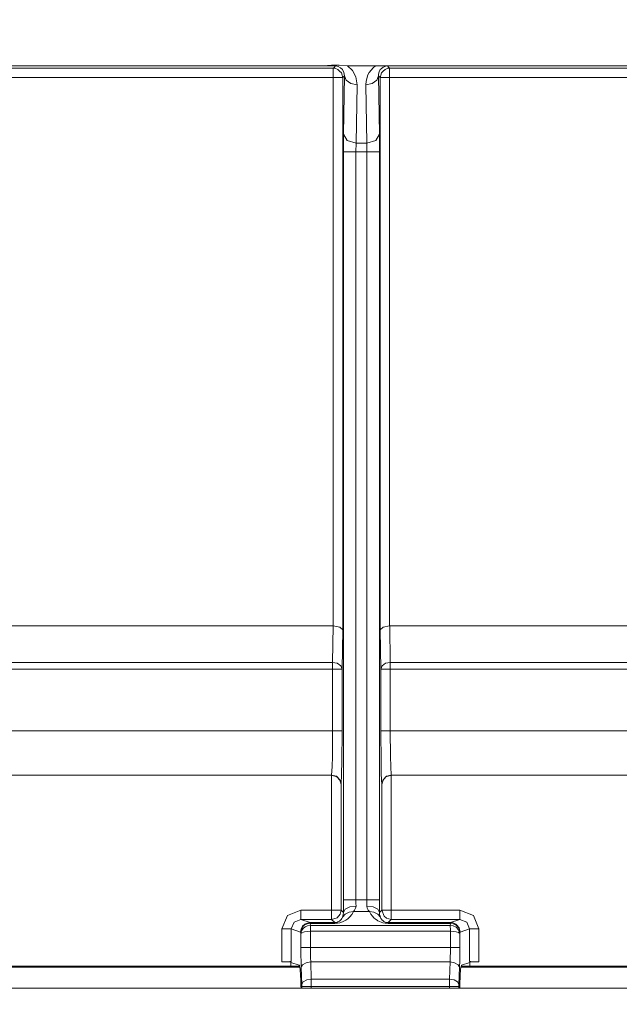
# Model space of a CAD drawing. Units: inches. Extents: x -7.4 to 39.2, y -0.2 to 20.2.
# Drawn here: x 20.2 to 21.1, y 8.5 to 10 of the extents above; entities that cross this region are included whole.
import ezdxf

# ---------------------------------------------------------------- set-up
doc = ezdxf.new("R2010")
doc.units = ezdxf.units.IN
doc.header["$MEASUREMENT"] = 0
doc.layers.add('CONTINUOUS1', color=7, linetype='Continuous', lineweight=20)
doc.layers.add('DIM', color=2, linetype='Continuous', lineweight=20)
doc.styles.add('RomanS', font='romans.shx')
doc.dimstyles.new('SchneiderElectric Dual Below', dxfattribs={"dimscale": 0, "dimtxt": 0.1, "dimasz": 0.07, "dimexe": 0.0625, "dimexo": 0.0625, "dimgap": 0.04, "dimtad": 0, "dimtih": 1, "dimtoh": 1, "dimrnd": 0.001, "dimzin": 4, "dimdsep": 46, "dimtxsty": 'RomanS', "dimblk": 'SEArrow', "dimcen": 0.09, "dimclrd": 256, "dimclre": 256, "dimclrt": 256, "dimadec": 0, "dimazin": 1, "dimtfac": 1, "dimtofl": 0, "dimtmove": 0, "dimatfit": 3, "dimldrblk": 'SEArrow', "dimfxl": 1, "dimtolj": 1, "dimtzin": 0, "dimlwd": -1, "dimlwe": -1, "dimarcsym": 0})

# ---------------------------------------------------------------- blocks, each defined once
blk = doc.blocks.new('SEArrow')
at = {"linetype": 'ByBlock', "lineweight": -2}
blk.add_lwpolyline([(0, 0, 0, 0.5, 0), (-1, 0, 0.5, 0.5, 0)], format="xyseb", dxfattribs=at)
blk = doc.blocks.new('*D6')
at = {"layer": 'Defpoints', "color": 0, "transparency": 16777216}
for p in [(11.325, 15.9802), (7.7771, 6.3583), (11.325, 6.3583)]:
    blk.add_point(p, dxfattribs=at)
at = {"layer": 'DIM', "transparency": 16777216}
for p, q in [((11.2, 15.9802), (7.6521, 15.9802)), ((7.7771, 15.8402), (7.7771, 11.5326)), ((7.7771, 6.4983), (7.7771, 10.8059)), ((11.2, 6.3583), (7.6521, 6.3583))]:
    blk.add_line(p, q, dxfattribs=at)
at = {"layer": 'DIM', "transparency": 16777216, "xscale": 0.14, "yscale": 0.14, "zscale": 0.14}
for p, rotation in [((7.7771, 15.9802), 90), ((7.7771, 6.3583), 270)]:
    blk.add_blockref('SEArrow', p, dxfattribs=dict(at, rotation=rotation))
at = {"layer": 'DIM', "transparency": 16777216, "insert": (7.7771, 11.4526), "char_height": 0.2, "width": 26.666667, "attachment_point": 2, "line_spacing_factor": 0.9, "style": 'RomanS'}
blk.add_mtext('\\A1;9.62\\P{\\H0.8x; [244]', dxfattribs=at)
blk = doc.blocks.new('*D7')
at = {"layer": 'Defpoints', "color": 0, "transparency": 16777216}
for p in [(11.4661, 16.4783), (7.1887, 5.8592), (11.4661, 5.8592)]:
    blk.add_point(p, dxfattribs=at)
at = {"layer": 'DIM', "transparency": 16777216}
for p, q in [((11.3411, 16.4783), (7.0637, 16.4783)), ((7.1887, 16.3383), (7.1887, 11.5321)), ((7.1887, 5.9992), (7.1887, 10.8054)), ((11.3411, 5.8592), (7.0637, 5.8592))]:
    blk.add_line(p, q, dxfattribs=at)
at = {"layer": 'DIM', "transparency": 16777216, "xscale": 0.14, "yscale": 0.14, "zscale": 0.14}
for p, rotation in [((7.1887, 16.4783), 90), ((7.1887, 5.8592), 270)]:
    blk.add_blockref('SEArrow', p, dxfattribs=dict(at, rotation=rotation))
at = {"layer": 'DIM', "transparency": 16777216, "insert": (7.1887, 11.4521), "char_height": 0.2, "width": 26.666667, "attachment_point": 2, "line_spacing_factor": 0.9, "style": 'RomanS'}
blk.add_mtext('\\A1;10.62\\P{\\H0.8x; [270]', dxfattribs=at)
blk = doc.blocks.new('*D8')
at = {"layer": 'Defpoints', "color": 0, "transparency": 16777216}
for p in [(21.728, 14.6792), (21.728, 7.6593), (24.9555, 7.6593)]:
    blk.add_point(p, dxfattribs=at)
at = {"layer": 'DIM', "transparency": 16777216}
for p, q in [((21.853, 14.6792), (25.0805, 14.6792)), ((24.9555, 14.5392), (24.9555, 11.5326)), ((24.9555, 7.7993), (24.9555, 10.8059)), ((21.853, 7.6593), (25.0805, 7.6593))]:
    blk.add_line(p, q, dxfattribs=at)
at = {"layer": 'DIM', "transparency": 16777216, "xscale": 0.14, "yscale": 0.14, "zscale": 0.14}
for p, rotation in [((24.9555, 14.6792), 90), ((24.9555, 7.6593), 270)]:
    blk.add_blockref('SEArrow', p, dxfattribs=dict(at, rotation=rotation))
at = {"layer": 'DIM', "transparency": 16777216, "insert": (24.9555, 11.4526), "char_height": 0.2, "width": 26.666667, "attachment_point": 2, "line_spacing_factor": 0.9, "style": 'RomanS'}
blk.add_mtext('\\A1;7.02\\P{\\H0.8x; [178]', dxfattribs=at)
blk = doc.blocks.new('*D9')
at = {"layer": 'Defpoints', "color": 0, "transparency": 16777216}
for p in [(22.146, 15.1524), (25.8711, 15.1509), (22.146, 7.1861)]:
    blk.add_point(p, dxfattribs=at)
at = {"layer": 'DIM', "transparency": 16777216}
for p, q in [((22.271, 15.1524), (25.9961, 15.1509)), ((25.8711, 15.0109), (25.8697, 11.5311)), ((25.868, 7.3246), (25.8694, 10.8044)), ((22.271, 7.186), (25.9929, 7.1846))]:
    blk.add_line(p, q, dxfattribs=at)
at = {"layer": 'DIM', "transparency": 16777216, "xscale": 0.14, "yscale": 0.14, "zscale": 0.14}
for p, rotation in [((25.8711, 15.1509), 89.97716663250141), ((25.8679, 7.1846), 269.9771666325015)]:
    blk.add_blockref('SEArrow', p, dxfattribs=dict(at, rotation=rotation))
at = {"layer": 'DIM', "transparency": 16777216, "insert": (25.8695, 11.4511), "char_height": 0.2, "width": 26.666667, "attachment_point": 2, "line_spacing_factor": 0.9, "style": 'RomanS'}
blk.add_mtext('\\A1;7.97\\P{\\H0.8x; [202]', dxfattribs=at)

msp = doc.modelspace()

# ---------------------------------------------------------------- linework, layer by layer
at = {"layer": 'CONTINUOUS1'}
for p, q in [((20.0013, 9.9581), (20.6687, 9.9581)), ((20.6877, 9.958), (20.6855, 9.9558)), ((20.7068, 9.9581), (20.7512, 9.9581)), ((20.7513, 9.9581), (21.4187, 9.9581)), ((20.7725, 9.9558), (20.7703, 9.958)), ((20.6843, 9.9545), (20.0237, 9.9545)), ((20.6855, 9.9558), (20.6843, 9.9545)), ((20.6843, 9.9545), (20.687, 9.9543)), ((20.6843, 9.9494), (20.6843, 9.9395)), ((20.687, 9.9543), (20.6916, 9.9526)), ((20.6916, 9.9526), (20.6944, 9.9498)), ((20.6944, 9.9498), (20.6972, 9.9471)), ((20.6972, 9.9471), (20.6982, 9.9434)), ((20.6982, 9.9434), (20.6988, 9.9414)), ((20.7021, 9.9423), (20.6993, 9.9395)), ((20.7021, 9.9423), (20.7005, 9.8497)), ((20.7575, 9.8497), (20.7559, 9.9423)), ((20.7587, 9.9395), (20.7559, 9.9423)), ((20.7598, 9.9434), (20.7592, 9.9414)), ((20.7608, 9.9471), (20.7598, 9.9434)), ((20.7636, 9.9498), (20.7608, 9.9471)), ((20.7664, 9.9526), (20.7636, 9.9498)), ((20.771, 9.9543), (20.7664, 9.9526)), ((20.7737, 9.9545), (20.771, 9.9543)), ((20.7737, 9.9545), (20.7725, 9.9558)), ((21.4343, 9.9545), (20.7737, 9.9545)), ((20.6843, 9.9395), (20.0237, 9.9395)), ((20.6843, 9.9395), (20.6843, 9.0703)), ((20.6988, 9.9414), (20.6993, 9.9398)), ((20.6993, 9.9398), (20.6993, 9.9395)), ((20.6993, 9.9395), (20.6993, 9.064)), ((20.7221, 9.9283), (20.7205, 9.8357)), ((20.7375, 9.8357), (20.7359, 9.9283)), ((20.7592, 9.9414), (20.7587, 9.9398)), ((20.7587, 9.9398), (20.7587, 9.9395)), ((20.7587, 9.064), (20.7587, 9.9395)), ((20.7737, 9.0703), (20.7737, 9.9395)), ((21.4343, 9.9395), (20.7737, 9.9395)), ((20.7005, 9.8497), (20.7003, 9.8217)), ((20.7577, 9.8217), (20.7575, 9.8497)), ((20.7205, 9.8357), (20.7203, 9.8217)), ((20.7205, 9.8357), (20.7375, 9.8357)), ((20.7377, 9.8217), (20.7375, 9.8357)), ((20.7003, 9.8217), (20.7003, 8.6364)), ((20.7203, 9.8217), (20.7203, 8.6364)), ((20.7203, 9.8217), (20.7377, 9.8217)), ((20.7377, 8.6364), (20.7377, 9.8217)), ((20.7577, 8.6364), (20.7577, 9.8217)), ((20.0237, 9.0703), (20.6843, 9.0703)), ((20.6842, 9.0703), (20.6832, 9.0126)), ((20.7737, 9.0703), (21.4343, 9.0703)), ((20.7748, 9.0126), (20.7738, 9.0703)), ((20.6993, 9.064), (20.6982, 9.002)), ((20.7598, 9.002), (20.7587, 9.064)), ((20.6832, 9.0126), (20.0248, 9.0126)), ((21.4332, 9.0126), (20.7748, 9.0126)), ((20.6832, 9.002), (20.0248, 9.002)), ((20.6832, 9.002), (20.6832, 8.9039)), ((20.6982, 9.002), (20.6982, 8.904)), ((20.7598, 8.904), (20.7598, 9.002)), ((21.4332, 9.002), (20.7748, 9.002)), ((20.7748, 8.9039), (20.7748, 9.002)), ((20.0248, 8.9039), (20.6832, 8.9039)), ((20.7748, 8.9039), (21.4332, 8.9039)), ((20.0263, 8.834), (20.6817, 8.834)), ((20.6817, 8.834), (20.6815, 8.8337)), ((20.7765, 8.8337), (20.7763, 8.834)), ((20.7763, 8.834), (21.4317, 8.834)), ((20.6815, 8.8337), (20.0265, 8.8337)), ((20.6817, 8.8337), (20.6817, 8.62)), ((20.6967, 8.8191), (20.6967, 8.62)), ((20.7613, 8.62), (20.7613, 8.8191)), ((20.7763, 8.62), (20.7763, 8.8337)), ((21.4315, 8.8337), (20.7765, 8.8337)), ((20.7377, 8.6364), (20.7203, 8.6364)), ((20.6817, 8.62), (20.6328, 8.62)), ((20.7004, 8.6163), (20.6967, 8.62)), ((20.7417, 8.6176), (20.7163, 8.6176)), ((20.7613, 8.62), (20.7576, 8.6163)), ((20.8852, 8.62), (20.7763, 8.62)), ((20.6328, 8.605), (20.6476, 8.6001)), ((20.6817, 8.605), (20.6328, 8.605)), ((20.6476, 8.6001), (20.6867, 8.6001)), ((20.6867, 8.6001), (20.6817, 8.605)), ((20.7763, 8.605), (20.7713, 8.6001)), ((20.7713, 8.6001), (20.8704, 8.6001)), ((20.8852, 8.605), (20.7763, 8.605)), ((20.8704, 8.6001), (20.8852, 8.605)), ((20.6028, 8.59), (20.6028, 8.5379)), ((20.6177, 8.59), (20.6326, 8.5851)), ((20.6177, 8.59), (20.6177, 8.5389)), ((20.6326, 8.5851), (20.633, 8.5828)), ((20.6477, 8.5989), (20.6481, 8.5957)), ((20.6477, 8.5989), (20.6867, 8.5989)), ((20.648, 8.5863), (20.87, 8.5863)), ((20.648, 8.5863), (20.648, 8.5607)), ((20.6481, 8.5957), (20.8699, 8.5957)), ((20.7713, 8.5989), (20.8703, 8.5989)), ((20.8699, 8.5957), (20.8703, 8.5989)), ((20.87, 8.5607), (20.87, 8.5863)), ((20.885, 8.5828), (20.8854, 8.5851)), ((20.8854, 8.5851), (20.9003, 8.59)), ((20.9003, 8.5389), (20.9003, 8.59)), ((20.9152, 8.5379), (20.9152, 8.59)), ((20.633, 8.5828), (20.633, 8.5607)), ((20.885, 8.5607), (20.885, 8.5828)), ((20.87, 8.5607), (20.648, 8.5607)), ((20.617, 8.5379), (20.6028, 8.5379)), ((20.617, 8.5374), (20.6177, 8.5389)), ((20.617, 8.5379), (20.617, 8.5308)), ((20.6485, 8.5378), (20.6495, 8.5104)), ((20.8695, 8.5378), (20.6485, 8.5378)), ((20.8685, 8.5104), (20.8695, 8.5378)), ((20.901, 8.5374), (20.9003, 8.5389)), ((20.901, 8.5308), (20.901, 8.5379)), ((20.9152, 8.5379), (20.901, 8.5379)), ((20.151, 8.5308), (20.617, 8.5308)), ((20.151, 8.5293), (20.617, 8.5293)), ((20.6171, 8.5369), (20.617, 8.5369)), ((20.617, 8.5308), (20.6302, 8.5308)), ((20.617, 8.5293), (20.6302, 8.5293)), ((20.6302, 8.5325), (20.6171, 8.5369)), ((20.6341, 8.5304), (20.6335, 8.5292)), ((20.6335, 8.5292), (20.6345, 8.5018)), ((20.8835, 8.5018), (20.8845, 8.5292)), ((20.8839, 8.5304), (20.8845, 8.5292)), ((20.8878, 8.5325), (20.9009, 8.5369)), ((20.8878, 8.5308), (20.901, 8.5308)), ((20.8878, 8.5293), (20.901, 8.5293)), ((20.9009, 8.5369), (20.901, 8.5369)), ((20.901, 8.5308), (21.367, 8.5308)), ((20.901, 8.5293), (21.367, 8.5293)), ((20.6495, 8.5104), (20.8685, 8.5104)), ((19.1545, 8.4963), (23.6345, 8.4963)), ((20.6345, 8.499), (20.6345, 8.4962)), ((20.6495, 8.4989), (20.8685, 8.499)), ((20.6495, 8.4989), (20.6495, 8.4963)), ((20.8685, 8.4963), (20.8685, 8.499)), ((20.8835, 8.4962), (20.8835, 8.499))]:
    msp.add_line(p, q, dxfattribs=at)
for points in [[(20.6687, 9.9581), (20.6814, 9.9595), (20.6939, 9.9595), (20.7068, 9.9581)], [(20.6877, 9.958), (20.6828, 9.958), (20.6764, 9.9581), (20.6687, 9.9581)], [(20.6877, 9.958), (20.6919, 9.9573), (20.6959, 9.9553), (20.6991, 9.9522), (20.7013, 9.9478), (20.7021, 9.9423)], [(20.7068, 9.9581), (20.7146, 9.9508), (20.72, 9.9409), (20.7221, 9.9283)], [(20.7359, 9.9283), (20.7363, 9.934), (20.7391, 9.9438), (20.7413, 9.9479), (20.7474, 9.9551), (20.7512, 9.9581)], [(20.7513, 9.9581), (20.7589, 9.9581), (20.7654, 9.958), (20.7703, 9.958)], [(20.7559, 9.9423), (20.756, 9.9448), (20.757, 9.9489), (20.7589, 9.9523), (20.7602, 9.9537), (20.7635, 9.9562), (20.7679, 9.9577), (20.7703, 9.958)], [(20.6843, 9.9545), (20.6843, 9.9524), (20.6843, 9.9494)], [(20.7221, 9.9283), (20.7122, 9.9303), (20.7048, 9.9354), (20.7021, 9.9423)], [(20.7359, 9.9283), (20.7458, 9.9303), (20.7532, 9.9354), (20.7559, 9.9423)], [(20.7737, 9.9395), (20.7737, 9.947), (20.7737, 9.9506), (20.7737, 9.9545)], [(20.6843, 9.9395), (20.6915, 9.9395), (20.6971, 9.9395), (20.6993, 9.9395)], [(20.7737, 9.9395), (20.7665, 9.9395), (20.7609, 9.9395), (20.7587, 9.9395)], [(20.7005, 9.8497), (20.7064, 9.8399), (20.7205, 9.8357)], [(20.7375, 9.8357), (20.7516, 9.8399), (20.7575, 9.8497)], [(20.7003, 9.8217), (20.7063, 9.8217), (20.7203, 9.8217)], [(20.7377, 9.8217), (20.7517, 9.8217), (20.7577, 9.8217)], [(20.6993, 9.064), (20.6946, 9.0685), (20.6843, 9.0703)], [(20.7737, 9.0703), (20.7634, 9.0685), (20.7587, 9.064)], [(20.6832, 9.0126), (20.6832, 9.0095), (20.6832, 9.0059), (20.6832, 9.002)], [(20.6982, 9.002), (20.6961, 9.0073), (20.6906, 9.0112), (20.6832, 9.0126)], [(20.7748, 9.0126), (20.7674, 9.0112), (20.7619, 9.0073), (20.7598, 9.002)], [(20.7748, 9.0126), (20.7748, 9.0095), (20.7748, 9.0059), (20.7748, 9.002)], [(20.6982, 9.002), (20.6961, 9.002), (20.6906, 9.002), (20.6832, 9.002)], [(20.7748, 9.002), (20.7674, 9.002), (20.7619, 9.002), (20.7598, 9.002)], [(20.6832, 8.9039), (20.6829, 8.8633), (20.6826, 8.8478), (20.6817, 8.834)], [(20.6832, 8.904), (20.6906, 8.904), (20.6961, 8.904), (20.6982, 8.904)], [(20.6982, 8.904), (20.6979, 8.8546), (20.6979, 8.8554)], [(20.7601, 8.8552), (20.7601, 8.8545), (20.7598, 8.904)], [(20.7748, 8.904), (20.7674, 8.904), (20.7619, 8.904), (20.7598, 8.904)], [(20.7763, 8.834), (20.7754, 8.8477), (20.7751, 8.8632), (20.7748, 8.9039)], [(20.6979, 8.8554), (20.6976, 8.8357), (20.6967, 8.8191)], [(20.7613, 8.8191), (20.7604, 8.8356), (20.7601, 8.8552)], [(20.6817, 8.834), (20.6892, 8.832), (20.6947, 8.8265), (20.6967, 8.819)], [(20.7763, 8.834), (20.7688, 8.832), (20.7633, 8.8265), (20.7613, 8.819)], [(20.6815, 8.8337), (20.6902, 8.831), (20.6951, 8.8254), (20.6967, 8.819)], [(20.7613, 8.819), (20.7629, 8.8254), (20.7678, 8.831), (20.7765, 8.8337)], [(20.7203, 8.6364), (20.7063, 8.6364), (20.7003, 8.6364)], [(20.7003, 8.6364), (20.7003, 8.6283), (20.7003, 8.6243), (20.7004, 8.6163)], [(20.7204, 8.6264), (20.7203, 8.6303), (20.7203, 8.6323), (20.7203, 8.6364)], [(20.7377, 8.6364), (20.7377, 8.6312), (20.7376, 8.6264)], [(20.7577, 8.6364), (20.7517, 8.6364), (20.7377, 8.6364)], [(20.7576, 8.6163), (20.7577, 8.626), (20.7577, 8.6364)], [(20.6328, 8.62), (20.6115, 8.6112), (20.6028, 8.59)], [(20.6328, 8.62), (20.6328, 8.6126), (20.6328, 8.6071), (20.6328, 8.605)], [(20.6817, 8.62), (20.6817, 8.6125), (20.6817, 8.607), (20.6817, 8.605)], [(20.6817, 8.62), (20.6892, 8.62), (20.6947, 8.62), (20.6967, 8.62)], [(20.6967, 8.62), (20.6953, 8.6137), (20.6904, 8.6078), (20.6817, 8.605)], [(20.6867, 8.5989), (20.6908, 8.5991), (20.6949, 8.5999), (20.6988, 8.6012), (20.7024, 8.6029), (20.7041, 8.6039), (20.7074, 8.6063), (20.7106, 8.6094), (20.7136, 8.6131), (20.7163, 8.6176)], [(20.6988, 8.6086), (20.7032, 8.6136), (20.7093, 8.6168), (20.7163, 8.6176)], [(20.7004, 8.6163), (20.7002, 8.6132), (20.6995, 8.6106), (20.6988, 8.6086)], [(20.7204, 8.6264), (20.7105, 8.625), (20.7032, 8.6213), (20.7004, 8.6163)], [(20.7163, 8.6176), (20.7181, 8.6198), (20.7198, 8.6228), (20.7204, 8.6264)], [(20.7376, 8.6264), (20.7475, 8.625), (20.7548, 8.6213), (20.7576, 8.6163)], [(20.7376, 8.6264), (20.7382, 8.6228), (20.7399, 8.6198), (20.7417, 8.6176)], [(20.7417, 8.6176), (20.7487, 8.6168), (20.7548, 8.6136), (20.7592, 8.6086)], [(20.7417, 8.6176), (20.744, 8.6137), (20.7464, 8.6105), (20.7488, 8.6079), (20.7514, 8.6057), (20.7539, 8.6039), (20.7552, 8.6031), (20.7578, 8.6018), (20.7605, 8.6007), (20.7632, 8.5999), (20.7667, 8.5992), (20.7713, 8.5989)], [(20.7592, 8.6086), (20.7585, 8.6106), (20.7578, 8.6132), (20.7576, 8.6163)], [(20.7763, 8.62), (20.7688, 8.62), (20.7633, 8.62), (20.7613, 8.62)], [(20.7763, 8.605), (20.7686, 8.6071), (20.765, 8.6101), (20.7613, 8.62)], [(20.7763, 8.62), (20.7763, 8.6125), (20.7763, 8.607), (20.7763, 8.605)], [(20.8852, 8.62), (20.8852, 8.6126), (20.8852, 8.6071), (20.8852, 8.605)], [(20.9152, 8.59), (20.9065, 8.6112), (20.8852, 8.62)], [(20.6328, 8.605), (20.6221, 8.6006), (20.6177, 8.59)], [(20.6326, 8.5851), (20.6336, 8.5904), (20.6358, 8.5943), (20.6391, 8.5974), (20.6431, 8.5994), (20.6476, 8.6001)], [(20.6476, 8.6001), (20.6476, 8.5999), (20.6476, 8.5995), (20.6477, 8.5989)], [(20.6867, 8.6001), (20.6884, 8.6002), (20.6902, 8.6005), (20.6918, 8.6011), (20.6933, 8.6019), (20.694, 8.6024), (20.6953, 8.6035), (20.6966, 8.6048), (20.6978, 8.6066), (20.6988, 8.6086)], [(20.6867, 8.6001), (20.6867, 8.5999), (20.6867, 8.5995), (20.6867, 8.5989)], [(20.7592, 8.6086), (20.76, 8.6068), (20.761, 8.6054), (20.7619, 8.6042), (20.763, 8.6032), (20.764, 8.6024), (20.7645, 8.602), (20.7656, 8.6014), (20.7667, 8.6009), (20.7679, 8.6005), (20.7694, 8.6002), (20.7713, 8.6001)], [(20.7713, 8.6001), (20.7713, 8.5999), (20.7713, 8.5995), (20.7713, 8.5989)], [(20.8704, 8.6001), (20.8704, 8.5999), (20.8704, 8.5995), (20.8703, 8.5989)], [(20.8704, 8.6001), (20.8746, 8.5995), (20.8786, 8.5976), (20.8805, 8.5961), (20.8839, 8.5916), (20.8854, 8.5851)], [(20.9003, 8.59), (20.8959, 8.6006), (20.8852, 8.605)], [(20.6028, 8.59), (20.61, 8.59), (20.6155, 8.59), (20.6177, 8.59)], [(20.6326, 8.5851), (20.6339, 8.5903), (20.6366, 8.5942), (20.6384, 8.5958), (20.6428, 8.598), (20.6477, 8.5989)], [(20.633, 8.5828), (20.6341, 8.5872), (20.6364, 8.5907), (20.6397, 8.5933), (20.6437, 8.595), (20.6481, 8.5957)], [(20.633, 8.5828), (20.6344, 8.5841), (20.6371, 8.585), (20.6389, 8.5854), (20.6432, 8.586), (20.648, 8.5863)], [(20.6481, 8.5957), (20.6481, 8.5935), (20.648, 8.5902), (20.648, 8.5863)], [(20.8699, 8.5957), (20.8699, 8.5935), (20.87, 8.5902), (20.87, 8.5863)], [(20.8699, 8.5957), (20.8746, 8.5949), (20.8791, 8.5928), (20.8831, 8.5888), (20.885, 8.5828)], [(20.87, 8.5863), (20.8746, 8.586), (20.8791, 8.5854), (20.883, 8.5844), (20.885, 8.5828)], [(20.8703, 8.5989), (20.8745, 8.5983), (20.8785, 8.5965), (20.8804, 8.5951), (20.8838, 8.591), (20.8854, 8.5851)], [(20.9152, 8.59), (20.908, 8.59), (20.9025, 8.59), (20.9003, 8.59)], [(20.648, 8.5607), (20.6407, 8.5607), (20.6352, 8.5607), (20.633, 8.5607)], [(20.633, 8.5607), (20.633, 8.5486), (20.6332, 8.538), (20.6335, 8.5292)], [(20.648, 8.5607), (20.648, 8.5519), (20.6482, 8.5442), (20.6485, 8.5378)], [(20.8695, 8.5378), (20.8698, 8.5455), (20.87, 8.5533), (20.87, 8.5607)], [(20.87, 8.5607), (20.8773, 8.5607), (20.8828, 8.5607), (20.885, 8.5607)], [(20.8845, 8.5292), (20.8848, 8.5399), (20.885, 8.5505), (20.885, 8.5607)], [(20.6485, 8.5378), (20.6412, 8.5365), (20.6357, 8.5334), (20.6341, 8.5304)], [(20.8695, 8.5378), (20.8768, 8.5365), (20.8823, 8.5334), (20.8839, 8.5304)], [(20.6495, 8.5104), (20.6422, 8.5092), (20.6367, 8.506), (20.6345, 8.5018)], [(20.6495, 8.5104), (20.6495, 8.5072), (20.6495, 8.5034), (20.6495, 8.4989)], [(20.8685, 8.5104), (20.8758, 8.5092), (20.8813, 8.506), (20.8835, 8.5018)], [(20.8685, 8.499), (20.8685, 8.5026), (20.8685, 8.5065), (20.8685, 8.5104)], [(20.6345, 8.5018), (20.6345, 8.501), (20.6345, 8.5001), (20.6345, 8.499)], [(20.6495, 8.499), (20.6423, 8.499), (20.6368, 8.499), (20.6345, 8.499)], [(20.8685, 8.499), (20.8757, 8.499), (20.8812, 8.499), (20.8835, 8.499)], [(20.8835, 8.499), (20.8835, 8.4999), (20.8835, 8.5008), (20.8835, 8.5018)]]:
    msp.add_lwpolyline(points, dxfattribs=at)
for centre, major_axis, ratio, start_param, end_param in [((20.6028, 8.5389), (0.015, 0), 0.069927, -1.570796, -1.065136), ((20.6028, 8.5389), (0.015, 0), 0.069927, -1.065136, -0.05236), ((20.9152, 8.5389), (0.015, 0), 0.069927, -3.089233, -2.884256), ((20.9152, 8.5389), (0.015, 0), 0.069927, -2.884256, -1.570796), ((20.6302, 8.47), (0, 0.0625), 0.052408, -0.096995, 0), ((20.6302, 8.47), (0, 0.0625), 0.052408, -0.57564, -0.096995), ((20.6302, 8.47), (0, 0.0625), 0.052408, -1.147275, -0.57564), ((20.8878, 8.47), (0, 0.0625), 0.052408, 0.57564, 1.147275), ((20.8878, 8.47), (0, 0.0625), 0.052408, 0.096995, 0.57564), ((20.8878, 8.47), (0, 0.0625), 0.052408, 0, 0.096995)]:
    msp.add_ellipse(centre, major_axis=major_axis, ratio=ratio, start_param=start_param, end_param=end_param, dxfattribs=at)

# ---------------------------------------------------------------- dimensions: what is measured, and where the dimension line sits
at = {"layer": 'DIM'}
for base, p1, p2, angle, picture, middle in [((7.1887, 5.8592), (11.4661, 16.4783), (11.4661, 5.8592), 270, '*D7', (7.1887, 11.1688)), ((7.7771, 6.3583), (11.325, 15.9802), (11.325, 6.3583), 270, '*D6', (7.7771, 11.1693)), ((25.8711, 15.1509), (22.146, 7.1861), (22.146, 15.1524), 89.9772, '*D9', (25.8695, 11.1678)), ((24.9555, 7.6593), (21.728, 14.6792), (21.728, 7.6593), 270, '*D8', (24.9555, 11.1693))]:
    dim = msp.add_linear_dim(base=base, p1=p1, p2=p2, angle=angle, dimstyle='SchneiderElectric Dual Below', override={"dimscale": 2, "dimpost": '\\P{\\H0.8x;'}, dxfattribs=at)
    dim.commit()
    dim.dimension.update_dxf_attribs({"geometry": picture, "text_midpoint": middle, "dimtype": 160})

doc.saveas('drawing.dxf')
